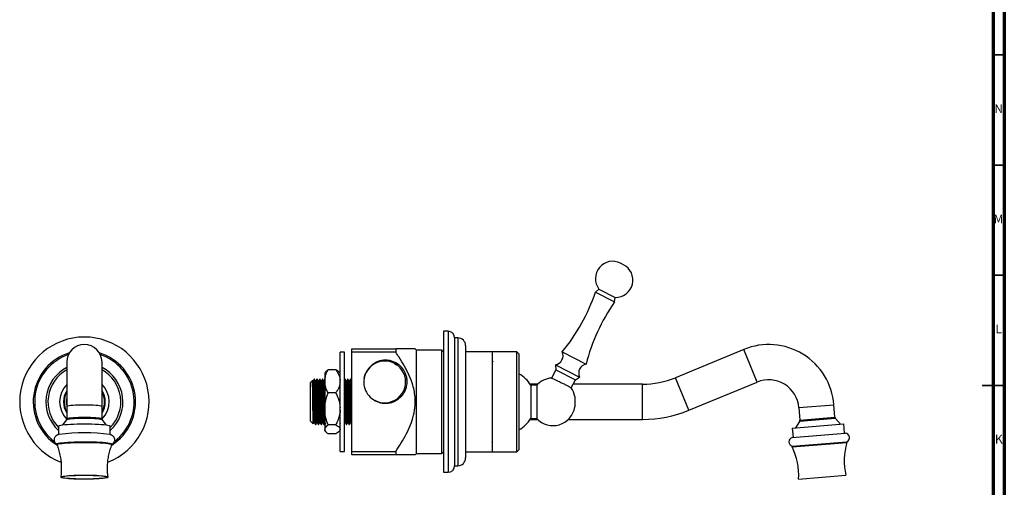
# Model space of a CAD drawing. Units: millimetres. Extents: x 5 to 995, y 5 to 995.
# Drawn here: x 548 to 995, y 454 to 666 of the extents above; entities that cross this region are included whole.
import ezdxf

# ---------------------------------------------------------------- set-up
doc = ezdxf.new("R2010")
doc.units = ezdxf.units.MM
doc.styles.add('SLDTEXTSTYLE0', font='TXT', dxfattribs={"width": 0.75})

msp = doc.modelspace()

# ---------------------------------------------------------------- linework, layer by layer
at = {"color": 5, "linetype": 'Continuous', "lineweight": 70}
for p, q in [((995, 995), (995, 5)), ((990, 990), (990, 10))]:
    msp.add_line(p, q, dxfattribs=at)
at = {"color": 5, "linetype": 'Continuous', "lineweight": 35}
for p, q in [((990, 650), (995, 650)), ((990, 600), (995, 600)), ((990, 550), (995, 550)), ((995, 500), (985, 500)), ((990, 500), (995, 500))]:
    msp.add_line(p, q, dxfattribs=at)
at = {"color": 7, "linetype": 'Continuous', "lineweight": 25}
for p, q in [((821.95, 554.78), (820.61, 555.47)), ((810.81, 543.72), (809.28, 542.25)), ((809.28, 542.25), (817.92, 537.85)), ((810.81, 543.72), (818.21, 539.95)), ((817.92, 537.85), (818.21, 539.95)), ((742.22, 524.53), (740.22, 524.53)), ((740.22, 524.53), (740.22, 460.53)), ((746.72, 521.53), (745.22, 521.53)), ((745.22, 521.53), (745.22, 463.53)), ((695.22, 515.03), (693.22, 515.03)), ((693.22, 470.03), (693.22, 515.03)), ((695.22, 470.03), (695.22, 515.03)), ((698.47, 516.53), (718.48, 516.53)), ((698.47, 515.03), (698.47, 516.53)), ((698.47, 470.03), (698.47, 515.03)), ((718.48, 515.03), (698.47, 515.03)), ((718.48, 516.53), (718.48, 515.03)), ((727.87, 516.03), (727.37, 516.53)), ((739.47, 516.03), (727.87, 516.03)), ((727.87, 469.03), (727.87, 516.03)), ((740.22, 515.28), (739.47, 516.03)), ((739.47, 469.03), (739.47, 516.03)), ((750.22, 518.03), (750.22, 467.03)), ((762.47, 515.28), (750.22, 515.28)), ((773.47, 515.28), (762.47, 515.28)), ((762.47, 469.78), (762.47, 515.28)), ((774.47, 514.28), (773.47, 515.28)), ((773.47, 492.53), (773.47, 515.28)), ((794.11, 515.19), (804.94, 509.67)), ((876.57, 516.28), (845.57, 503.49)), ((569, 510.53), (569, 490.53)), ((585, 490.53), (585, 510.53)), ((774.47, 514.28), (774.47, 492.53)), ((686.61, 506.06), (686.22, 505.54)), ((691.22, 507.08), (687.72, 507.08)), ((693.22, 505.54), (692.72, 506.04)), ((704.96, 505.71), (705.42, 506.55)), ((791.17, 507.04), (789.27, 503.31)), ((791.04, 509.35), (791.17, 507.04)), ((791.04, 509.35), (802.02, 503.75)), ((791.17, 507.04), (800.08, 502.5)), ((680.61, 502.17), (679.72, 501.28)), ((679.72, 492.53), (679.72, 501.28)), ((680.98, 502.09), (680.66, 502.09)), ((681.53, 502.78), (681.37, 502.78)), ((682.25, 502.09), (681.93, 502.09)), ((682.8, 502.78), (682.64, 502.78)), ((683.52, 502.09), (683.2, 502.09)), ((684.07, 502.78), (683.91, 502.78)), ((684.79, 502.09), (684.47, 502.09)), ((685.34, 502.78), (685.18, 502.78)), ((686.06, 502.09), (685.74, 502.09)), ((686.22, 505.54), (686.22, 502.21)), ((686.22, 502.21), (686.22, 501.46)), ((686.22, 501.46), (686.22, 489.84)), ((695.34, 502.77), (695.22, 502.58)), ((695.5, 502.78), (695.34, 502.78)), ((696.22, 502.09), (695.9, 502.09)), ((696.77, 502.78), (696.61, 502.78)), ((697.49, 502.09), (697.17, 502.09)), ((698.04, 502.78), (697.88, 502.78)), ((698.47, 502.09), (698.44, 502.09)), ((698.47, 501.88), (698.45, 502.05)), ((722.95, 502.21), (722.88, 502.09)), ((722.96, 501.17), (722.96, 501.03)), ((723.6, 502.52), (723.45, 502.77)), ((798.25, 498.91), (800.08, 502.5)), ((800.08, 502.5), (802.02, 503.75)), ((851.68, 488.7), (882.68, 501.49)), ((783.01, 500.53), (779.5, 500.53)), ((782.52, 500.03), (779.82, 500.03)), ((779.82, 500.03), (779.82, 485.03)), ((782.52, 500.03), (782.52, 485.03)), ((830.62, 500.53), (799.07, 500.53)), ((679.72, 483.78), (679.72, 492.53)), ((691.22, 496.59), (687.72, 496.59)), ((773.47, 469.78), (773.47, 492.53)), ((774.47, 492.53), (774.47, 470.78)), ((799.82, 494.88), (799.82, 490.18)), ((569, 490.53), (569, 484.88)), ((585, 484.88), (585, 490.53)), ((686.22, 489.84), (686.22, 488.8)), ((686.22, 488.8), (686.22, 480.16)), ((901.65, 489.88), (902.11, 484.23)), ((918.06, 485.53), (917.6, 491.18)), ((568.81, 484.32), (567.12, 482.08)), ((586.88, 482.08), (585.18, 484.32)), ((679.72, 483.78), (681, 482.5)), ((695.27, 482.97), (695.22, 483.22)), ((779.5, 484.53), (783.01, 484.53)), ((779.82, 485.03), (782.52, 485.03)), ((796.89, 484.53), (830.62, 484.53)), ((901.96, 483.62), (900.14, 480.73)), ((920.57, 482.39), (918.31, 484.95)), ((565.25, 481.56), (565.25, 477.6)), ((588.75, 477.62), (588.75, 481.56)), ((681.3, 482.97), (681.61, 482.97)), ((682.01, 482.28), (682.17, 482.28)), ((682.57, 482.97), (682.88, 482.97)), ((683.28, 482.28), (683.44, 482.28)), ((683.84, 482.97), (684.15, 482.97)), ((684.55, 482.28), (684.71, 482.28)), ((685.11, 482.97), (685.42, 482.97)), ((685.82, 482.28), (685.98, 482.28)), ((686.22, 480.16), (686.22, 479.87)), ((686.22, 479.87), (686.22, 479.52)), ((686.22, 479.52), (686.61, 479)), ((691.22, 482.04), (687.72, 482.04)), ((692.72, 479.01), (693.22, 479.52)), ((695.27, 482.97), (695.58, 482.97)), ((695.98, 482.28), (696.14, 482.28)), ((696.54, 482.97), (696.85, 482.97)), ((697.25, 482.28), (697.41, 482.28)), ((697.81, 482.97), (698.12, 482.97)), ((898.65, 480.6), (922.07, 482.51)), ((898.65, 480.6), (898.99, 476.42)), ((922.41, 478.33), (922.07, 482.51)), ((691.22, 477.98), (687.72, 477.98)), ((898.56, 472.37), (923.48, 474.4)), ((898.64, 476.39), (922.76, 478.36)), ((900.28, 476.54), (900.24, 476.51)), ((923.51, 474.1), (923.48, 474.4)), ((564.5, 473.39), (564.5, 473.09)), ((589.5, 473.09), (589.49, 473.06)), ((589.5, 473.09), (589.5, 473.39)), ((693.22, 470.03), (695.22, 470.03)), ((698.47, 470.03), (718.48, 470.03)), ((698.47, 468.53), (698.47, 470.03)), ((718.48, 470.03), (718.48, 468.53)), ((739.47, 469.03), (740.22, 469.78)), ((750.22, 469.78), (762.47, 469.78)), ((762.47, 469.78), (773.47, 469.78)), ((773.47, 469.78), (774.47, 470.78)), ((898.56, 472.37), (898.59, 472.07)), ((898.59, 472.07), (923.51, 474.1)), ((718.48, 468.53), (698.47, 468.53)), ((727.37, 468.53), (727.87, 469.03)), ((727.87, 469.03), (739.47, 469.03)), ((745.22, 463.53), (746.72, 463.53)), ((740.22, 460.53), (742.22, 460.53)), ((901.54, 457.46), (922.97, 459.21))]:
    msp.add_line(p, q, dxfattribs=at)
at = {"color": 8, "linetype": 'Continuous', "lineweight": 25}
for p, q in [((742.22, 524.53), (742.22, 460.53)), ((746.72, 521.53), (746.72, 463.53)), ((882.68, 501.49), (876.57, 516.28)), ((851.68, 488.7), (845.57, 503.49)), ((830.62, 484.53), (830.62, 500.53)), ((568.88, 492.53), (569, 493.9)), ((569, 491.16), (568.88, 492.53)), ((901.65, 489.88), (917.6, 491.18)), ((918.31, 484.95), (901.96, 483.62)), ((902.11, 484.23), (918.06, 485.53))]:
    msp.add_line(p, q, dxfattribs=at)
at = {"color": 8, "linetype": 'Continuous', "lineweight": 25, "flags": 128}
for points in [[(569, 490.53), (569.12, 490.64), (569.48, 490.75), (570.07, 490.85), (570.87, 490.95), (571.86, 491.03), (573, 491.09), (574.26, 491.14), (575.61, 491.17), (577, 491.18), (578.39, 491.17), (579.73, 491.14), (581, 491.09), (582.14, 491.03), (583.13, 490.95), (583.93, 490.85), (584.52, 490.75), (584.88, 490.64), (585, 490.53)], [(585.18, 484.32), (585.13, 484.37), (584.84, 484.48), (584.32, 484.58), (583.59, 484.68), (582.67, 484.76), (581.59, 484.84), (580.38, 484.89), (579.06, 484.93), (577.69, 484.95), (576.3, 484.95), (574.93, 484.93), (573.62, 484.89), (572.41, 484.84), (571.32, 484.76), (570.41, 484.68), (569.68, 484.58), (569.16, 484.48), (568.86, 484.37), (568.81, 484.32)], [(569, 484.88), (569, 484.88), (569.12, 484.99), (569.48, 485.1), (570.07, 485.21), (570.87, 485.3), (571.86, 485.38), (573, 485.44), (574.26, 485.49), (575.61, 485.52), (577, 485.53), (578.39, 485.52), (579.73, 485.49), (581, 485.44), (582.14, 485.38), (583.13, 485.3), (583.93, 485.21), (584.52, 485.1), (584.88, 484.99), (585, 484.88)]]:
    msp.add_lwpolyline(points, dxfattribs=at)
at = {"color": 7, "linetype": 'Continuous', "lineweight": 25, "flags": 128}
for points in [[(565.25, 481.56), (565.37, 481.7), (565.72, 481.83), (566.31, 481.96), (567.11, 482.08), (568.12, 482.18), (569.3, 482.28), (570.65, 482.36), (572.12, 482.43), (573.69, 482.48), (575.33, 482.51), (577, 482.51), (578.67, 482.51), (580.31, 482.48), (581.88, 482.43), (583.35, 482.36), (584.69, 482.28), (585.88, 482.18), (586.88, 482.08), (587.69, 481.96), (588.27, 481.83), (588.63, 481.7), (588.75, 481.56), (588.75, 481.56)], [(564.5, 473.39), (564.53, 473.46), (564.77, 473.6), (565.25, 473.73), (565.96, 473.86), (566.89, 473.98), (568.01, 474.09), (569.3, 474.19), (570.75, 474.27), (572.32, 474.33), (573.97, 474.37), (575.69, 474.4), (577.43, 474.4), (579.17, 474.39), (580.86, 474.35), (582.48, 474.3), (583.99, 474.23), (585.36, 474.14), (586.57, 474.04), (587.6, 473.93), (588.42, 473.8), (589.01, 473.67), (589.38, 473.53), (589.5, 473.39)], [(564.5, 473.06), (564.53, 473.16), (564.77, 473.3), (565.25, 473.44), (565.96, 473.56), (566.89, 473.68), (568.01, 473.79), (569.3, 473.89), (570.75, 473.97), (572.32, 474.03), (573.97, 474.07), (575.69, 474.1), (577.43, 474.1), (579.17, 474.09), (580.86, 474.05), (582.48, 474), (583.99, 473.93), (585.36, 473.84), (586.57, 473.74), (587.6, 473.63), (588.42, 473.5), (589.01, 473.37), (589.38, 473.23), (589.5, 473.09), (589.5, 473.09)], [(587.75, 458.34), (587.63, 458.21), (587.27, 458.08), (586.68, 457.96), (585.88, 457.84), (584.88, 457.74), (583.7, 457.65), (582.37, 457.58), (580.93, 457.52), (579.39, 457.48), (577.8, 457.46), (576.19, 457.46), (574.61, 457.48), (573.07, 457.52), (571.62, 457.58), (570.3, 457.65), (569.12, 457.74), (568.12, 457.84), (567.31, 457.96), (566.73, 458.08), (566.37, 458.21), (566.25, 458.34), (566.37, 458.47), (566.73, 458.59), (567.31, 458.72), (568.12, 458.83), (569.12, 458.93), (570.3, 459.02), (571.62, 459.09), (573.07, 459.15), (574.61, 459.19), (576.19, 459.21), (577.8, 459.21), (579.39, 459.19), (580.93, 459.15), (582.37, 459.09), (583.7, 459.02), (584.88, 458.93), (585.88, 458.83), (586.68, 458.72), (587.27, 458.59), (587.63, 458.47), (587.75, 458.34)], [(567, 458.34), (567.12, 458.21), (567.46, 458.09), (568.04, 457.98), (568.82, 457.87), (569.79, 457.77), (570.94, 457.69), (572.22, 457.62), (573.62, 457.57), (575.09, 457.54), (576.61, 457.52), (578.14, 457.53), (579.65, 457.55), (581.09, 457.59), (582.43, 457.65), (583.65, 457.73), (584.71, 457.82), (585.59, 457.92), (586.27, 458.03), (586.73, 458.15), (586.97, 458.27), (586.97, 458.4), (586.73, 458.52), (586.27, 458.64), (585.59, 458.75), (584.71, 458.85), (583.65, 458.94), (582.43, 459.02), (581.09, 459.08), (579.65, 459.12), (578.14, 459.14), (576.61, 459.15), (575.09, 459.13), (573.62, 459.1), (572.22, 459.05), (570.94, 458.98), (569.79, 458.9), (568.82, 458.8), (568.04, 458.7), (567.46, 458.58), (567.12, 458.46), (567, 458.34)]]:
    msp.add_lwpolyline(points, dxfattribs=at)
at = {"color": 7, "linetype": 'Continuous', "lineweight": 25}
for centre, radius, start, end in [((817.05, 548.48), 7.84, 63, 217.3583), ((818.39, 547.79), 7.84, 268.6417, 63), ((727.23, 570.47), 86.77, 320.4293, 341.0264), ((888.97, 488.05), 86.77, 144.9736, 165.5707), ((742.22, 521.53), 3, 0, 90), ((577, 492.53), 29.4, 291.2571, 248.7489), ((746.72, 518.03), 3.5, 0, 90), ((577, 492.53), 23.25, 106.9683, 237.4602), ((577, 510.53), 8, 0, 180), ((577, 492.53), 23.25, 302.5229, 73.0317), ((790.32, 513.46), 4.17, 280.0171, 24.5939), ((887.93, 488.76), 29.77, 4.6639, 112.417), ((577, 492.53), 22.6, 108.6759, 232.6576), ((577, 492.53), 22.6, 307.5001, 71.3241), ((713.48, 501.56), 9.49, 241.4112, 153.3523), ((577, 492.53), 17.5, 117.2029, 227.8226), ((577, 492.53), 16.55, 118.9066, 224.7675), ((577, 492.53), 17.5, 312.1774, 62.7971), ((577, 492.53), 16.55, 315.2325, 61.0934), ((713.47, 501.53), 9.5, 153.1797, 243.1797), ((805.77, 505.58), 4.17, 101.4061, 205.9829), ((766.61, 491.82), 15.56, 31.8475, 59.6259), ((789.95, 493.33), 10, 93.6733, 137.9383), ((830.62, 539.73), 39.2, 270, 292.417), ((887.93, 488.76), 13.77, 4.6639, 112.417), ((577, 492.53), 9.5, 147.3631, 212.6369), ((577, 492.53), 9.5, 0, 32.6369), ((789.95, 493.33), 10, 8.9064, 34.0382), ((577, 492.53), 9.5, 327.3631, 0), ((789.95, 491.73), 10, 222.0617, 351.0936), ((830.62, 539.73), 55.2, 270, 292.417), ((766.61, 493.24), 15.56, 300.3741, 328.1525), ((901.12, 484.15), 1, 327.794, 4.6639), ((919.06, 485.61), 1, 184.6639, 221.5338), ((577, 391.66), 86.78, 82.3951, 97.5974), ((899.21, 474.37), 2.1, 105.7907, 252.116), ((922.52, 476.27), 2.1, 297.2119, 83.5372), ((871.58, 459.02), 30, 357.0255, 25.7894), ((952.28, 465.6), 30, 163.5384, 192.3024), ((746.72, 467.03), 3.5, 270, 0), ((742.22, 463.53), 3, 270, 0)]:
    msp.add_arc(centre, radius, start, end, dxfattribs=at)
at = {"color": 8, "linetype": 'Continuous', "lineweight": 25}
for radius, start, end in [(11.25, 135.3254, 224.0472), (9.19, 150.5199, 180), (11.25, 316.2685, 44.6746), (9.19, 330.5199, 29.4801), (9.19, 180, 209.4801), (8.12, 350.3015, 9.6985)]:
    msp.add_arc((577, 492.53), radius, start, end, dxfattribs=at)
at = {"color": 7, "linetype": 'Continuous', "lineweight": 25}
for points, knots in [([(727.28, 516.53), (727.28, 516.53), (727.29, 516.53), (726.4, 516.53), (725.09, 516.53), (723.61, 516.53), (721.9, 516.53), (720.17, 516.53), (718.99, 516.53), (718.48, 516.53)], [0, 0, 0, 0, 0.120281, 0.311524, 0.453905, 0.59638, 0.741992, 0.887641, 1, 1, 1, 1]), ([(718.48, 470.03), (719.33, 471.31), (721.04, 473.86), (723.32, 477.86), (725.27, 482.02), (726.72, 486.39), (727.39, 490.44), (727.38, 494.02), (727, 497.09), (726.14, 500.61), (724.65, 504.52), (722.5, 508.72), (720.38, 512.2), (718.99, 514.27), (718.48, 515.03)], [0, 0, 0, 0, 0.093747, 0.187534, 0.281081, 0.374447, 0.467632, 0.530231, 0.593099, 0.655786, 0.751549, 0.847717, 0.94382, 1, 1, 1, 1]), ([(721.23, 508.13), (720.83, 508.53), (720.03, 509.33), (718.6, 510.25), (717.05, 510.93), (715.41, 511.34), (713.71, 511.47), (712.02, 511.3), (710.4, 510.86), (708.9, 510.15), (707.54, 509.2), (706.37, 508.04), (705.53, 506.89), (705.14, 506.11), (705, 505.82)], [0, 0, 0, 0, 0.087391, 0.174543, 0.261695, 0.348843, 0.435991, 0.523221, 0.610447, 0.695384, 0.780321, 0.865119, 0.9499, 1, 1, 1, 1]), ([(762.62, 511.03), (762.56, 510.94), (762.46, 510.76), (762.36, 510.58), (762.3, 510.49)], [0, 0, 0, 0, 0.502046, 1, 1, 1, 1]), ([(686.22, 502.21), (686.32, 502.98), (686.52, 504.54), (687.23, 506.14), (687.67, 506.98), (687.72, 507.08)], [0, 0, 0, 0, 0.462964, 0.938796, 1, 1, 1, 1]), ([(687.72, 507.08), (687.33, 506.8), (686.86, 506.46), (686.68, 506.1), (686.64, 506.03)], [0, 0, 0, 0, 0.822422, 1, 1, 1, 1]), ([(691.22, 507.08), (691.33, 506.92), (691.82, 506.22), (692.57, 504.91), (693.1, 503.42), (693.19, 502.5), (693.22, 502.21)], [0, 0, 0, 0, 0.098845, 0.459559, 0.827698, 1, 1, 1, 1]), ([(692.71, 506.03), (692.53, 506.2), (692.15, 506.56), (691.55, 506.89), (691.22, 507.08)], [0, 0, 0, 0, 0.462193, 1, 1, 1, 1]), ([(704.11, 503.05), (704.12, 503.12), (704.16, 503.45), (704.32, 504.09), (704.6, 504.98), (704.89, 505.59), (705.05, 505.91)], [0, 0, 0, 0, 0.077148, 0.330103, 0.6468, 1, 1, 1, 1]), ([(717.98, 509.89), (718.27, 509.72), (718.83, 509.41), (719.33, 509), (719.56, 508.81)], [0, 0, 0, 0, 0.529013, 1, 1, 1, 1]), ([(723.63, 500.71), (723.64, 500.82), (723.67, 501.35), (723.66, 502.45), (723.4, 504), (722.73, 506.05), (721.81, 507.32), (721.23, 508.13)], [0, 0, 0, 0, 0.039764, 0.199113, 0.414043, 0.628973, 1, 1, 1, 1]), ([(681.02, 482.52), (681.01, 482.52), (681, 482.51), (680.99, 482.8), (680.96, 483.38), (680.94, 484.23), (680.92, 485.31), (680.9, 486.59), (680.88, 488.04), (680.86, 489.6), (680.83, 491.26), (680.81, 492.92), (680.79, 494.58), (680.77, 496.16), (680.75, 497.65), (680.73, 498.97), (680.7, 500.11), (680.68, 501.02), (680.66, 501.69), (680.64, 502.07), (680.62, 502.22), (680.62, 502.17), (680.62, 502.16)], [0, 0, 0, 0, 0.027452, 0.083429, 0.137253, 0.192649, 0.246294, 0.301495, 0.35514, 0.410368, 0.463537, 0.518263, 0.571187, 0.625645, 0.678569, 0.733048, 0.785562, 0.839617, 0.891819, 0.945535, 0.997737, 1, 1, 1, 1]), ([(681.3, 482.97), (681.28, 483.03), (681.25, 483.15), (681.19, 484.16), (681.13, 485.7), (681.08, 487.7), (681.03, 490.01), (680.98, 492.53), (680.92, 495.05), (680.87, 497.36), (680.82, 499.35), (680.77, 500.92), (680.71, 501.83), (680.68, 502.2), (680.66, 502.09), (680.66, 502.09)], [0, 0, 0, 0, 0.081865, 0.166644, 0.251424, 0.333311, 0.415199, 0.499978, 0.584757, 0.666644, 0.748532, 0.833311, 0.91809, 0.999978, 1, 1, 1, 1]), ([(681.37, 502.77), (681.3, 502.66), (681.17, 502.43), (681.04, 502.2), (680.97, 502.09)], [0, 0, 0, 0, 0.504337, 1, 1, 1, 1]), ([(681.61, 483.01), (681.59, 483.06), (681.56, 483.19), (681.51, 484.16), (681.45, 485.59), (681.41, 487.26), (681.37, 488.98), (681.33, 490.76), (681.29, 492.82), (681.24, 495.05), (681.19, 497.36), (681.14, 499.35), (681.08, 500.92), (681.03, 501.83), (680.99, 502.2), (680.98, 502.09), (680.98, 502.09)], [0, 0, 0, 0, 0.071668, 0.157358, 0.243049, 0.308238, 0.372145, 0.438296, 0.494581, 0.580271, 0.663039, 0.745807, 0.831497, 0.917187, 0.999955, 1, 1, 1, 1]), ([(682, 482.32), (681.99, 482.37), (681.96, 482.47), (681.92, 483.22), (681.88, 484.22), (681.84, 485.51), (681.8, 487.35), (681.75, 489.83), (681.69, 492.53), (681.64, 495.23), (681.59, 497.71), (681.54, 499.85), (681.48, 501.52), (681.42, 502.51), (681.39, 502.89), (681.37, 502.75), (681.37, 502.74)], [0, 0, 0, 0, 0.063394, 0.139889, 0.190726, 0.241129, 0.322994, 0.404859, 0.489614, 0.574369, 0.656233, 0.738098, 0.822853, 0.907608, 0.989473, 1, 1, 1, 1]), ([(682.17, 482.32), (682.17, 482.31), (682.15, 482.17), (682.12, 482.55), (682.06, 483.54), (682.01, 485.17), (681.96, 487.18), (681.92, 489.15), (681.88, 490.96), (681.84, 492.91), (681.79, 495.23), (681.74, 497.71), (681.7, 499.85), (681.64, 501.5), (681.58, 502.58), (681.55, 502.71), (681.53, 502.78)], [0, 0, 0, 0, 0.010112, 0.091152, 0.175052, 0.258952, 0.33407, 0.408626, 0.45662, 0.505181, 0.589081, 0.670121, 0.75116, 0.83506, 0.918961, 1, 1, 1, 1]), ([(681.94, 502.09), (681.87, 502.2), (681.74, 502.43), (681.61, 502.66), (681.54, 502.77)], [0, 0, 0, 0, 0.499993, 1, 1, 1, 1]), ([(682.57, 482.97), (682.55, 483.03), (682.52, 483.15), (682.46, 484.16), (682.4, 485.7), (682.35, 487.7), (682.3, 490.01), (682.25, 492.53), (682.19, 495.05), (682.14, 497.36), (682.09, 499.36), (682.04, 500.9), (681.98, 501.87), (681.95, 502), (681.94, 502.05)], [0, 0, 0, 0, 0.08275, 0.168446, 0.254141, 0.336913, 0.419686, 0.505381, 0.591077, 0.673849, 0.756622, 0.842317, 0.928012, 1, 1, 1, 1]), ([(682.64, 502.77), (682.57, 502.66), (682.44, 502.43), (682.31, 502.2), (682.24, 502.09)], [0, 0, 0, 0, 0.504337, 1, 1, 1, 1]), ([(682.88, 483.01), (682.86, 483.06), (682.83, 483.19), (682.78, 484.16), (682.72, 485.59), (682.68, 487.26), (682.64, 488.98), (682.6, 490.76), (682.56, 492.82), (682.51, 495.05), (682.46, 497.36), (682.41, 499.35), (682.35, 500.92), (682.3, 501.83), (682.26, 502.2), (682.25, 502.09), (682.25, 502.09)], [0, 0, 0, 0, 0.071668, 0.157358, 0.243049, 0.308238, 0.372145, 0.438296, 0.494581, 0.580271, 0.663039, 0.745807, 0.831497, 0.917187, 0.999955, 1, 1, 1, 1]), ([(683.27, 482.32), (683.26, 482.37), (683.23, 482.47), (683.19, 483.22), (683.15, 484.22), (683.11, 485.51), (683.07, 487.35), (683.02, 489.83), (682.96, 492.53), (682.91, 495.23), (682.86, 497.71), (682.81, 499.85), (682.75, 501.52), (682.69, 502.51), (682.66, 502.89), (682.64, 502.75), (682.64, 502.74)], [0, 0, 0, 0, 0.063394, 0.139889, 0.190726, 0.241129, 0.322994, 0.404859, 0.489614, 0.574369, 0.656233, 0.738098, 0.822853, 0.907608, 0.989473, 1, 1, 1, 1]), ([(683.44, 482.32), (683.44, 482.31), (683.42, 482.17), (683.39, 482.55), (683.33, 483.54), (683.28, 485.17), (683.23, 487.18), (683.19, 489.15), (683.15, 490.96), (683.11, 492.91), (683.06, 495.23), (683.01, 497.71), (682.97, 499.85), (682.91, 501.5), (682.85, 502.58), (682.82, 502.71), (682.8, 502.78)], [0, 0, 0, 0, 0.010112, 0.091152, 0.175052, 0.258952, 0.33407, 0.408626, 0.45662, 0.505181, 0.589081, 0.670121, 0.75116, 0.83506, 0.918961, 1, 1, 1, 1]), ([(683.21, 502.09), (683.14, 502.2), (683.01, 502.43), (682.88, 502.66), (682.81, 502.77)], [0, 0, 0, 0, 0.499993, 1, 1, 1, 1]), ([(683.84, 482.97), (683.82, 483.03), (683.79, 483.15), (683.73, 484.16), (683.67, 485.7), (683.62, 487.7), (683.57, 490.01), (683.52, 492.53), (683.46, 495.05), (683.41, 497.36), (683.36, 499.36), (683.31, 500.9), (683.25, 501.87), (683.22, 502), (683.21, 502.05)], [0, 0, 0, 0, 0.08275, 0.168446, 0.254141, 0.336913, 0.419686, 0.505381, 0.591077, 0.673849, 0.756622, 0.842317, 0.928012, 1, 1, 1, 1]), ([(683.91, 502.77), (683.84, 502.66), (683.71, 502.43), (683.58, 502.2), (683.51, 502.09)], [0, 0, 0, 0, 0.504337, 1, 1, 1, 1]), ([(684.15, 483.01), (684.13, 483.06), (684.1, 483.19), (684.05, 484.16), (683.99, 485.59), (683.95, 487.26), (683.91, 488.98), (683.87, 490.76), (683.83, 492.82), (683.78, 495.05), (683.73, 497.36), (683.68, 499.35), (683.62, 500.92), (683.57, 501.83), (683.53, 502.2), (683.52, 502.09), (683.52, 502.09)], [0, 0, 0, 0, 0.071668, 0.157358, 0.243049, 0.308238, 0.372145, 0.438296, 0.494581, 0.580271, 0.663039, 0.745807, 0.831497, 0.917187, 0.999955, 1, 1, 1, 1]), ([(684.55, 482.28), (684.53, 482.33), (684.5, 482.44), (684.46, 483.22), (684.42, 484.22), (684.38, 485.51), (684.34, 487.35), (684.29, 489.83), (684.23, 492.53), (684.18, 495.23), (684.13, 497.71), (684.08, 499.85), (684.02, 501.52), (683.96, 502.51), (683.93, 502.89), (683.91, 502.75), (683.91, 502.74)], [0, 0, 0, 0, 0.073141, 0.14884, 0.199148, 0.249027, 0.33004, 0.411053, 0.494926, 0.578798, 0.659811, 0.740824, 0.824697, 0.90857, 0.989583, 1, 1, 1, 1]), ([(684.71, 482.32), (684.71, 482.31), (684.69, 482.17), (684.66, 482.55), (684.6, 483.54), (684.55, 485.17), (684.5, 487.18), (684.46, 489.15), (684.42, 490.96), (684.38, 492.91), (684.33, 495.23), (684.28, 497.71), (684.24, 499.85), (684.18, 501.5), (684.12, 502.58), (684.09, 502.71), (684.07, 502.78)], [0, 0, 0, 0, 0.010112, 0.091152, 0.175052, 0.258952, 0.33407, 0.408626, 0.45662, 0.505181, 0.589081, 0.670121, 0.75116, 0.83506, 0.918961, 1, 1, 1, 1]), ([(684.48, 502.09), (684.41, 502.2), (684.28, 502.43), (684.15, 502.66), (684.08, 502.77)], [0, 0, 0, 0, 0.499993, 1, 1, 1, 1]), ([(685.11, 482.97), (685.09, 483.03), (685.06, 483.15), (685, 484.16), (684.94, 485.7), (684.89, 487.7), (684.84, 490.01), (684.79, 492.53), (684.73, 495.05), (684.68, 497.36), (684.63, 499.36), (684.58, 500.9), (684.52, 501.87), (684.49, 502), (684.48, 502.05)], [0, 0, 0, 0, 0.08275, 0.168446, 0.254141, 0.336913, 0.419686, 0.505381, 0.591077, 0.673849, 0.756622, 0.842317, 0.928012, 1, 1, 1, 1]), ([(685.18, 502.77), (685.11, 502.66), (684.98, 502.43), (684.85, 502.2), (684.78, 502.09)], [0, 0, 0, 0, 0.504337, 1, 1, 1, 1]), ([(685.42, 483.01), (685.4, 483.06), (685.37, 483.19), (685.32, 484.16), (685.26, 485.59), (685.22, 487.26), (685.18, 488.98), (685.14, 490.76), (685.1, 492.82), (685.05, 495.05), (685, 497.36), (684.95, 499.35), (684.89, 500.92), (684.84, 501.83), (684.8, 502.2), (684.79, 502.09), (684.79, 502.09)], [0, 0, 0, 0, 0.071668, 0.157358, 0.243049, 0.308238, 0.372145, 0.438296, 0.494581, 0.580271, 0.663039, 0.745807, 0.831497, 0.917187, 0.999955, 1, 1, 1, 1]), ([(685.82, 482.28), (685.8, 482.33), (685.77, 482.44), (685.73, 483.22), (685.69, 484.22), (685.65, 485.51), (685.61, 487.35), (685.56, 489.83), (685.5, 492.53), (685.45, 495.23), (685.4, 497.71), (685.35, 499.85), (685.29, 501.52), (685.23, 502.51), (685.2, 502.89), (685.18, 502.75), (685.18, 502.74)], [0, 0, 0, 0, 0.073141, 0.14884, 0.199148, 0.249027, 0.33004, 0.411053, 0.494926, 0.578798, 0.659811, 0.740824, 0.824697, 0.90857, 0.989583, 1, 1, 1, 1]), ([(685.98, 482.32), (685.98, 482.31), (685.96, 482.17), (685.93, 482.55), (685.87, 483.54), (685.82, 485.17), (685.77, 487.18), (685.73, 489.15), (685.69, 490.96), (685.65, 492.91), (685.6, 495.23), (685.55, 497.71), (685.51, 499.85), (685.45, 501.5), (685.39, 502.58), (685.36, 502.71), (685.34, 502.78)], [0, 0, 0, 0, 0.010112, 0.091152, 0.175052, 0.258952, 0.33407, 0.408626, 0.45662, 0.505181, 0.589081, 0.670121, 0.75116, 0.83506, 0.918961, 1, 1, 1, 1]), ([(685.75, 502.09), (685.68, 502.2), (685.55, 502.43), (685.42, 502.66), (685.35, 502.77)], [0, 0, 0, 0, 0.499993, 1, 1, 1, 1]), ([(686.22, 485.49), (686.22, 485.59), (686.2, 486.18), (686.16, 487.72), (686.11, 490), (686.06, 492.53), (686, 495.05), (685.95, 497.36), (685.9, 499.36), (685.85, 500.9), (685.79, 501.87), (685.76, 502), (685.75, 502.05)], [0, 0, 0, 0, 0.0220311, 0.1305624, 0.2390937, 0.3514571, 0.4638206, 0.5723519, 0.6808832, 0.7932466, 0.9056101, 1, 1, 1, 1]), ([(686.22, 499.05), (686.22, 499.12), (686.2, 499.87), (686.16, 500.9), (686.11, 501.83), (686.07, 502.2), (686.06, 502.09), (686.06, 502.09)], [0, 0, 0, 0, 0.033444, 0.359277, 0.685109, 0.99983, 1, 1, 1, 1]), ([(687.72, 496.59), (687.56, 496.91), (687.08, 497.84), (686.45, 499.46), (686.3, 500.79), (686.22, 501.46)], [0, 0, 0, 0, 0.2012398, 0.5969818, 1, 1, 1, 1]), ([(693.22, 501.46), (693.11, 500.75), (692.92, 499.55), (692.13, 497.93), (691.53, 497.04), (691.22, 496.59)], [0, 0, 0, 0, 0.419673, 0.708169, 1, 1, 1, 1]), ([(695.97, 482.32), (695.96, 482.37), (695.93, 482.47), (695.89, 483.22), (695.85, 484.22), (695.81, 485.51), (695.77, 487.35), (695.72, 489.83), (695.66, 492.53), (695.61, 495.23), (695.56, 497.71), (695.51, 499.85), (695.45, 501.52), (695.39, 502.51), (695.36, 502.89), (695.34, 502.75), (695.34, 502.74)], [0, 0, 0, 0, 0.063394, 0.139889, 0.190726, 0.241129, 0.322994, 0.404859, 0.489614, 0.574369, 0.656233, 0.738098, 0.822853, 0.907608, 0.989473, 1, 1, 1, 1]), ([(696.14, 482.32), (696.14, 482.31), (696.12, 482.17), (696.09, 482.55), (696.03, 483.54), (695.98, 485.17), (695.93, 487.18), (695.89, 489.15), (695.85, 490.96), (695.81, 492.91), (695.76, 495.23), (695.71, 497.71), (695.67, 499.85), (695.61, 501.5), (695.55, 502.58), (695.52, 502.71), (695.5, 502.78)], [0, 0, 0, 0, 0.010112, 0.091152, 0.175052, 0.258952, 0.33407, 0.408626, 0.45662, 0.505181, 0.589081, 0.670121, 0.75116, 0.83506, 0.918961, 1, 1, 1, 1]), ([(695.91, 502.09), (695.84, 502.2), (695.71, 502.43), (695.58, 502.66), (695.51, 502.77)], [0, 0, 0, 0, 0.499993, 1, 1, 1, 1]), ([(696.54, 482.97), (696.52, 483.03), (696.49, 483.15), (696.43, 484.16), (696.37, 485.7), (696.32, 487.7), (696.27, 490.01), (696.22, 492.53), (696.16, 495.05), (696.11, 497.36), (696.06, 499.36), (696.01, 500.9), (695.95, 501.87), (695.92, 502), (695.91, 502.05)], [0, 0, 0, 0, 0.08275, 0.168446, 0.254141, 0.336913, 0.419686, 0.505381, 0.591077, 0.673849, 0.756622, 0.842317, 0.928012, 1, 1, 1, 1]), ([(696.61, 502.77), (696.54, 502.66), (696.41, 502.43), (696.28, 502.2), (696.21, 502.09)], [0, 0, 0, 0, 0.504337, 1, 1, 1, 1]), ([(696.85, 483.01), (696.83, 483.06), (696.8, 483.19), (696.75, 484.16), (696.69, 485.59), (696.65, 487.26), (696.61, 488.98), (696.57, 490.76), (696.53, 492.82), (696.48, 495.05), (696.43, 497.36), (696.38, 499.35), (696.32, 500.92), (696.27, 501.83), (696.23, 502.2), (696.22, 502.09), (696.22, 502.09)], [0, 0, 0, 0, 0.071668, 0.157358, 0.243049, 0.308238, 0.372145, 0.438296, 0.494581, 0.580271, 0.663039, 0.745807, 0.831497, 0.917187, 0.999955, 1, 1, 1, 1]), ([(697.25, 482.28), (697.23, 482.33), (697.2, 482.44), (697.16, 483.22), (697.12, 484.22), (697.08, 485.51), (697.04, 487.35), (696.99, 489.83), (696.93, 492.53), (696.88, 495.23), (696.83, 497.71), (696.78, 499.85), (696.72, 501.52), (696.66, 502.51), (696.63, 502.89), (696.61, 502.75), (696.61, 502.74)], [0, 0, 0, 0, 0.073141, 0.14884, 0.199148, 0.249027, 0.33004, 0.411053, 0.494926, 0.578798, 0.659811, 0.740824, 0.824697, 0.90857, 0.989583, 1, 1, 1, 1]), ([(697.41, 482.32), (697.41, 482.31), (697.39, 482.17), (697.36, 482.55), (697.3, 483.54), (697.25, 485.17), (697.2, 487.18), (697.16, 489.15), (697.12, 490.96), (697.08, 492.91), (697.03, 495.23), (696.98, 497.71), (696.94, 499.85), (696.88, 501.5), (696.82, 502.58), (696.79, 502.71), (696.77, 502.78)], [0, 0, 0, 0, 0.010112, 0.091152, 0.175052, 0.258952, 0.33407, 0.408626, 0.45662, 0.505181, 0.589081, 0.670121, 0.75116, 0.83506, 0.918961, 1, 1, 1, 1]), ([(697.18, 502.09), (697.11, 502.2), (696.98, 502.43), (696.85, 502.66), (696.78, 502.77)], [0, 0, 0, 0, 0.499993, 1, 1, 1, 1]), ([(697.81, 482.97), (697.79, 483.03), (697.76, 483.15), (697.7, 484.16), (697.64, 485.7), (697.59, 487.7), (697.54, 490.01), (697.49, 492.53), (697.43, 495.05), (697.38, 497.36), (697.33, 499.36), (697.28, 500.9), (697.22, 501.87), (697.19, 502), (697.18, 502.05)], [0, 0, 0, 0, 0.08275, 0.168446, 0.254141, 0.336913, 0.419686, 0.505381, 0.591077, 0.673849, 0.756622, 0.842317, 0.928012, 1, 1, 1, 1]), ([(697.88, 502.77), (697.81, 502.66), (697.68, 502.43), (697.55, 502.2), (697.48, 502.09)], [0, 0, 0, 0, 0.504337, 1, 1, 1, 1]), ([(698.12, 483.01), (698.1, 483.06), (698.07, 483.19), (698.02, 484.16), (697.96, 485.59), (697.92, 487.26), (697.88, 488.98), (697.84, 490.76), (697.8, 492.82), (697.75, 495.05), (697.7, 497.36), (697.65, 499.35), (697.59, 500.92), (697.54, 501.83), (697.5, 502.2), (697.49, 502.09), (697.49, 502.09)], [0, 0, 0, 0, 0.071668, 0.157358, 0.243049, 0.308238, 0.372145, 0.438296, 0.494581, 0.580271, 0.663039, 0.745807, 0.831497, 0.917187, 0.999955, 1, 1, 1, 1]), ([(698.47, 482.55), (698.46, 482.8), (698.43, 483.2), (698.39, 484.22), (698.35, 485.5), (698.31, 487.35), (698.26, 489.83), (698.2, 492.53), (698.15, 495.23), (698.1, 497.71), (698.05, 499.85), (697.99, 501.52), (697.93, 502.51), (697.9, 502.89), (697.88, 502.75), (697.88, 502.74)], [0, 0, 0, 0, 0.081684, 0.135962, 0.189776, 0.27718, 0.364585, 0.455076, 0.545566, 0.632971, 0.720375, 0.810866, 0.901356, 0.988761, 1, 1, 1, 1]), ([(698.47, 487.05), (698.47, 487.12), (698.46, 487.81), (698.43, 489.16), (698.39, 490.96), (698.35, 492.91), (698.3, 495.23), (698.25, 497.71), (698.21, 499.85), (698.15, 501.5), (698.09, 502.58), (698.06, 502.71), (698.04, 502.78)], [0, 0, 0, 0, 0.010614, 0.121384, 0.192689, 0.264837, 0.38949, 0.509891, 0.630293, 0.754946, 0.879598, 1, 1, 1, 1]), ([(698.45, 502.09), (698.38, 502.2), (698.25, 502.43), (698.12, 502.66), (698.05, 502.77)], [0, 0, 0, 0, 0.499993, 1, 1, 1, 1]), ([(704.04, 502.44), (704.04, 502.44), (704.03, 502.43), (704.02, 502.41), (704.02, 502.41)], [0, 0, 0, 0, 0.388791, 1, 1, 1, 1]), ([(789.31, 503.29), (789.32, 503.28), (789.36, 503.26), (789.93, 503.02), (790.5, 502.76), (790.72, 502.66)], [0, 0, 0, 0, 0.327983, 0.738956, 1, 1, 1, 1]), ([(790.72, 502.66), (791.13, 502.47), (791.95, 502.1), (793.47, 501.38), (795, 500.64), (796.39, 499.93), (797.46, 499.36), (798.14, 498.97), (798.19, 498.94), (798.22, 498.92)], [0, 0, 0, 0, 0.145496, 0.290995, 0.436408, 0.581644, 0.726821, 0.872124, 1, 1, 1, 1]), ([(709.19, 493.05), (709.7, 492.8), (710.69, 492.32), (712.29, 491.94), (713.89, 491.81), (715.5, 491.96), (717.08, 492.37), (718.58, 493.05), (719.96, 493.97), (721.16, 495.11), (722.17, 496.44), (722.94, 497.93), (723.43, 499.38), (723.57, 500.32), (723.63, 500.71)], [0, 0, 0, 0, 0.087873, 0.171113, 0.25436, 0.337834, 0.421308, 0.506957, 0.592606, 0.678197, 0.763798, 0.851266, 0.938733, 1, 1, 1, 1]), ([(686.22, 489.84), (686.29, 490.7), (686.43, 492.46), (687.03, 494.7), (687.53, 496.06), (687.72, 496.59)], [0, 0, 0, 0, 0.375607, 0.75861, 1, 1, 1, 1]), ([(691.22, 496.59), (691.52, 495.98), (692.12, 494.75), (692.92, 492.51), (693.11, 490.84), (693.22, 489.84)], [0, 0, 0, 0, 0.286249, 0.575177, 1, 1, 1, 1]), ([(695.58, 483.01), (695.56, 483.06), (695.53, 483.19), (695.48, 484.16), (695.42, 485.59), (695.38, 487.26), (695.34, 488.98), (695.3, 490.76), (695.26, 492.6), (695.24, 493.75), (695.22, 494.36)], [0, 0, 0, 0, 0.128654, 0.282479, 0.436304, 0.553328, 0.668049, 0.7868, 0.887839, 1, 1, 1, 1]), ([(687.72, 482.04), (687.37, 483.05), (686.65, 485.09), (686.28, 487.39), (686.23, 488.64), (686.22, 488.8)], [0, 0, 0, 0, 0.460661, 0.930747, 1, 1, 1, 1]), ([(693.22, 488.8), (693.22, 488.65), (693.17, 487.77), (692.88, 486.14), (692.19, 484.03), (691.54, 482.69), (691.22, 482.04)], [0, 0, 0, 0, 0.062134, 0.374984, 0.695277, 1, 1, 1, 1]), ([(568.99, 484.9), (568.98, 484.75), (568.96, 484.54), (568.86, 484.41), (568.83, 484.37)], [0, 0, 0, 0, 0.685877, 1, 1, 1, 1]), ([(585.17, 484.36), (585.15, 484.39), (585.06, 484.5), (584.97, 484.73), (585, 484.87), (585, 484.87)], [0, 0, 0, 0, 0.290682, 0.98275, 1, 1, 1, 1]), ([(681.03, 482.51), (681.06, 482.55), (681.15, 482.7), (681.23, 482.85), (681.3, 482.97)], [0, 0, 0, 0, 0.259607, 1, 1, 1, 1]), ([(681.61, 482.97), (681.67, 482.86), (681.8, 482.63), (681.94, 482.4), (682, 482.29)], [0, 0, 0, 0, 0.499993, 1, 1, 1, 1]), ([(682.17, 482.28), (682.24, 482.4), (682.37, 482.63), (682.5, 482.85), (682.57, 482.97)], [0, 0, 0, 0, 0.504099, 1, 1, 1, 1]), ([(682.88, 482.97), (682.94, 482.86), (683.07, 482.63), (683.21, 482.4), (683.27, 482.29)], [0, 0, 0, 0, 0.4999927, 1, 1, 1, 1]), ([(683.44, 482.28), (683.51, 482.4), (683.64, 482.63), (683.77, 482.85), (683.84, 482.97)], [0, 0, 0, 0, 0.5040991, 1, 1, 1, 1]), ([(684.15, 482.97), (684.21, 482.86), (684.34, 482.63), (684.48, 482.4), (684.54, 482.29)], [0, 0, 0, 0, 0.4999927, 1, 1, 1, 1]), ([(684.71, 482.28), (684.78, 482.4), (684.91, 482.63), (685.04, 482.85), (685.11, 482.97)], [0, 0, 0, 0, 0.5040991, 1, 1, 1, 1]), ([(685.42, 482.97), (685.48, 482.86), (685.61, 482.63), (685.75, 482.4), (685.81, 482.29)], [0, 0, 0, 0, 0.499993, 1, 1, 1, 1]), ([(685.98, 482.28), (686.05, 482.4), (686.16, 482.59), (686.27, 482.79), (686.32, 482.87)], [0, 0, 0, 0, 0.59009, 1, 1, 1, 1]), ([(686.22, 480.16), (686.29, 480.4), (686.43, 480.89), (687.03, 481.52), (687.53, 481.9), (687.72, 482.04)], [0, 0, 0, 0, 0.375607, 0.75861, 1, 1, 1, 1]), ([(687.72, 477.98), (687.37, 478.27), (686.65, 478.83), (686.28, 479.48), (686.23, 479.82), (686.22, 479.87)], [0, 0, 0, 0, 0.4606608, 0.9307465, 1, 1, 1, 1]), ([(686.31, 482.88), (686.35, 482.82), (686.45, 482.64), (686.55, 482.46), (686.62, 482.35)], [0, 0, 0, 0, 0.351959, 1, 1, 1, 1]), ([(691.22, 482.04), (691.52, 481.87), (692.12, 481.53), (692.92, 480.91), (693.11, 480.44), (693.22, 480.16)], [0, 0, 0, 0, 0.2862493, 0.5751769, 1, 1, 1, 1]), ([(693.22, 479.87), (693.22, 479.83), (693.17, 479.58), (692.88, 479.13), (692.19, 478.54), (691.54, 478.17), (691.22, 477.98)], [0, 0, 0, 0, 0.062134, 0.374984, 0.695277, 1, 1, 1, 1]), ([(693.04, 482.97), (693.1, 482.86), (693.18, 482.73), (693.25, 482.6), (693.26, 482.58)], [0, 0, 0, 0, 0.87405, 1, 1, 1, 1]), ([(695.58, 482.97), (695.64, 482.86), (695.77, 482.63), (695.91, 482.4), (695.97, 482.29)], [0, 0, 0, 0, 0.499993, 1, 1, 1, 1]), ([(696.14, 482.28), (696.21, 482.4), (696.34, 482.63), (696.47, 482.85), (696.54, 482.97)], [0, 0, 0, 0, 0.504099, 1, 1, 1, 1]), ([(696.85, 482.97), (696.91, 482.86), (697.04, 482.63), (697.18, 482.4), (697.24, 482.29)], [0, 0, 0, 0, 0.499993, 1, 1, 1, 1]), ([(697.41, 482.28), (697.48, 482.4), (697.61, 482.63), (697.74, 482.85), (697.81, 482.97)], [0, 0, 0, 0, 0.504099, 1, 1, 1, 1]), ([(698.12, 482.97), (698.18, 482.86), (698.3, 482.65), (698.42, 482.44), (698.47, 482.35)], [0, 0, 0, 0, 0.554307, 1, 1, 1, 1]), ([(565.41, 477.65), (565.21, 477.6), (564.89, 477.52), (564.43, 477.32), (564.02, 477.05), (563.64, 476.67), (563.33, 476.15), (563.18, 475.51), (563.22, 474.84), (563.45, 474.26), (563.77, 473.83), (564.12, 473.52), (564.33, 473.4), (564.43, 473.33)], [0, 0, 0, 0, 0.172533, 0.280544, 0.361147, 0.441551, 0.523458, 0.607203, 0.699903, 0.780353, 0.854215, 0.926672, 1, 1, 1, 1]), ([(590.79, 475.32), (590.77, 475.54), (590.74, 475.95), (590.48, 476.49), (590.15, 476.89), (589.8, 477.18), (589.45, 477.38), (589.07, 477.53), (588.8, 477.61), (588.61, 477.65), (588.59, 477.66)], [0, 0, 0, 0, 0.134744, 0.258986, 0.374836, 0.490149, 0.614073, 0.763236, 0.971105, 1, 1, 1, 1]), ([(589.5, 473.31), (589.57, 473.34), (589.76, 473.43), (590.1, 473.7), (590.46, 474.12), (590.74, 474.68), (590.77, 475.11), (590.79, 475.32)], [0, 0, 0, 0, 0.1464578, 0.3557921, 0.5662047, 0.7812138, 1, 1, 1, 1]), ([(762.28, 474.1), (762.32, 474.17), (762.41, 474.32), (762.51, 474.48), (762.56, 474.57)], [0, 0, 0, 0, 0.4290078, 1, 1, 1, 1]), ([(564.51, 473.02), (564.77, 472.33), (565.32, 470.81), (565.92, 468.4), (566.34, 465.84), (566.53, 463.29), (566.52, 460.79), (566.34, 459.16), (566.25, 458.36)], [0, 0, 0, 0, 0.148681, 0.324616, 0.498324, 0.669344, 0.837845, 1, 1, 1, 1]), ([(587.48, 462.31), (587.5, 463.16), (587.54, 464.83), (587.87, 467.29), (588.38, 469.67), (588.93, 471.59), (589.37, 472.68), (589.51, 473.03)], [0, 0, 0, 0, 0.231636, 0.45623, 0.677756, 0.896263, 1, 1, 1, 1]), ([(727.28, 468.53), (727.28, 468.53), (727.29, 468.53), (726.4, 468.53), (725.09, 468.53), (723.61, 468.53), (721.9, 468.53), (720.17, 468.53), (718.99, 468.53), (718.48, 468.53)], [0, 0, 0, 0, 0.120281, 0.311524, 0.453905, 0.59638, 0.741992, 0.887641, 1, 1, 1, 1]), ([(587.77, 458.35), (587.69, 458.92), (587.51, 460.23), (587.49, 461.56), (587.48, 462.31)], [0, 0, 0, 0, 0.431679, 1, 1, 1, 1])]:
    msp.add_open_spline(points, degree=3, knots=knots, dxfattribs=at)

# ---------------------------------------------------------------- texts
at = {"color": 7, "linetype": 'Continuous', "lineweight": 0, "char_height": 3.97, "attachment_point": 2, "style": 'SLDTEXTSTYLE0'}
for s, insert in [('N', (992.46, 627.56)), ('M', (992.36, 577.56)), ('L', (992.45, 527.56)), ('K', (992.49, 477.56))]:
    msp.add_mtext(s, dxfattribs=dict(at, insert=insert))

doc.saveas('drawing.dxf')
